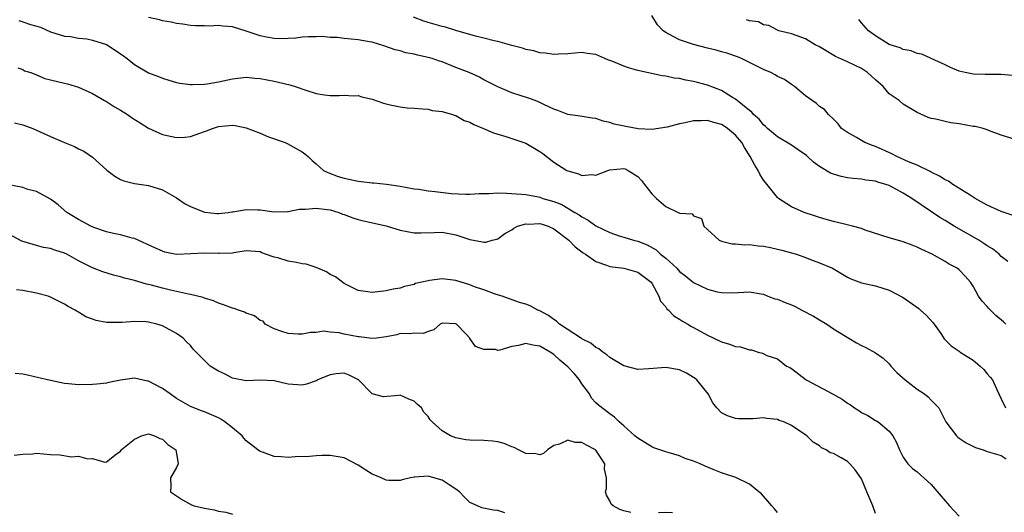
# Model space of a CAD drawing. Units: inches. Extents: x 2553000 to 2556000, y 1536712 to 1539000.
# Drawn here: x 2553311 to 2553451, y 1537918 to 1537989 of the extents above; entities that cross this region are included whole.
import ezdxf

# ---------------------------------------------------------------- set-up
doc = ezdxf.new("R2010")
doc.units = ezdxf.units.IN
doc.header["$MEASUREMENT"] = 0
doc.layers.add('LD25531536_2ft', color=73, linetype='Continuous')

msp = doc.modelspace()

# ---------------------------------------------------------------- linework, layer by layer
at = {"layer": 'LD25531536_2ft'}
for points, elevation in [([(2553451.68, 1537945), (2553451.33, 1537945.33), (2553450.23, 1537946.23), (2553449.23, 1537947.23), (2553449, 1537947.51), (2553448.27, 1537948.27), (2553447.78, 1537949), (2553447, 1537950.41), (2553446.6, 1537951), (2553445.86, 1537951.86), (2553445, 1537952.77), (2553444.7, 1537953), (2553443.58, 1537953.58), (2553443, 1537953.96), (2553441.15, 1537955), (2553439.66, 1537955.66), (2553439, 1537956.02), (2553438.28, 1537956.28), (2553437, 1537956.78), (2553436.15, 1537957), (2553435, 1537957.34), (2553431.53, 1537958.47), (2553431, 1537958.68), (2553429.73, 1537959), (2553429.17, 1537959.17), (2553427, 1537959.67), (2553425.98, 1537959.98), (2553425, 1537960.26), (2553424.46, 1537960.46), (2553422.8, 1537961), (2553421, 1537961.78), (2553419.14, 1537963), (2553419, 1537963.12), (2553417.28, 1537965.28), (2553417, 1537965.61), (2553416.47, 1537966.47), (2553416.24, 1537967), (2553415.75, 1537967.75), (2553415.1, 1537969), (2553414.3, 1537970.3), (2553413.89, 1537971), (2553413, 1537972.04), (2553411.83, 1537973), (2553411.35, 1537973.35), (2553411, 1537973.57), (2553409.87, 1537973.87), (2553409, 1537974.16), (2553408.08, 1537974.08), (2553407, 1537974.11), (2553405.8, 1537973.8), (2553405, 1537973.68), (2553403.21, 1537973.21), (2553401, 1537972.87), (2553399.05, 1537972.95), (2553397.28, 1537973.28), (2553395.64, 1537973.64), (2553395, 1537973.88), (2553394.04, 1537974.04), (2553393, 1537974.41), (2553392.47, 1537974.47), (2553390.76, 1537974.76), (2553389, 1537975.03), (2553387.58, 1537975.58), (2553387, 1537975.77), (2553385.55, 1537976.45), (2553385, 1537976.73), (2553384.34, 1537977), (2553383.36, 1537977.36), (2553381, 1537978.13), (2553379, 1537978.96), (2553377, 1537979.98), (2553376.34, 1537980.34), (2553374.89, 1537981), (2553373, 1537981.75), (2553371, 1537982.53), (2553370.63, 1537982.63), (2553369.61, 1537983), (2553369, 1537983.19), (2553367.5, 1537983.5), (2553367, 1537983.66), (2553365.83, 1537983.83), (2553365, 1537984.1), (2553364.28, 1537984.28), (2553362.81, 1537984.81), (2553361, 1537985.35), (2553360.6, 1537985.4), (2553359, 1537985.69), (2553357, 1537985.87), (2553355.98, 1537986.02), (2553355, 1537986.02), (2553353.83, 1537986.17), (2553353, 1537986.13), (2553351.88, 1537986.12), (2553351, 1537986.08), (2553350.06, 1537985.94), (2553349, 1537985.91), (2553348.15, 1537985.85), (2553347, 1537985.89), (2553345.91, 1537986.09), (2553345, 1537986.28), (2553343, 1537986.96), (2553341, 1537987.54), (2553339.63, 1537987.63), (2553339, 1537987.74), (2553337.67, 1537987.67), (2553337, 1537987.72), (2553335.72, 1537987.72), (2553335, 1537987.76), (2553333.93, 1537987.93), (2553333, 1537988.02), (2553332.23, 1537988.23), (2553331, 1537988.4), (2553330.56, 1537988.56), (2553329, 1537988.91)], 8632), ([(2553451.96, 1537953.96), (2553451, 1537954.68), (2553450.71, 1537955), (2553449.78, 1537955.78), (2553449, 1537956.21), (2553448.54, 1537956.54), (2553447.79, 1537957), (2553444.28, 1537959), (2553443, 1537959.81), (2553442.25, 1537960.25), (2553438.2, 1537963), (2553437, 1537963.76), (2553435, 1537964.83), (2553434.5, 1537965), (2553433.34, 1537965.34), (2553433, 1537965.46), (2553431.62, 1537965.62), (2553431, 1537965.75), (2553429.84, 1537965.84), (2553429, 1537965.95), (2553428.13, 1537966.13), (2553427, 1537966.45), (2553426.6, 1537966.6), (2553425, 1537967.55), (2553424.17, 1537968.17), (2553423.31, 1537969), (2553423.14, 1537969.14), (2553421.97, 1537969.97), (2553421, 1537970.61), (2553420.75, 1537970.75), (2553419, 1537971.81), (2553417.58, 1537973), (2553417.3, 1537973.3), (2553417, 1537973.54), (2553416.36, 1537974.36), (2553415.59, 1537975), (2553415.32, 1537975.32), (2553415, 1537975.56), (2553413, 1537977.19), (2553412.55, 1537977.45), (2553411, 1537978.42), (2553409, 1537979.2), (2553407.57, 1537979.57), (2553407, 1537979.73), (2553405.9, 1537979.9), (2553405, 1537980.14), (2553404.21, 1537980.21), (2553403, 1537980.48), (2553402.52, 1537980.52), (2553399, 1537981.31), (2553397.68, 1537981.68), (2553397, 1537981.92), (2553395.42, 1537982.58), (2553395, 1537982.74), (2553394.8, 1537982.8), (2553394.31, 1537983), (2553393, 1537983.59), (2553391.75, 1537983.75), (2553391, 1537983.88), (2553389, 1537983.68), (2553387.65, 1537983.65), (2553387, 1537983.59), (2553385.8, 1537983.8), (2553385, 1537983.84), (2553384.13, 1537984.13), (2553383, 1537984.33), (2553382.51, 1537984.51), (2553381, 1537984.9), (2553379, 1537985.45), (2553378.46, 1537985.54), (2553377, 1537985.94), (2553375.77, 1537986.23), (2553373, 1537987.05), (2553371.51, 1537987.51), (2553371, 1537987.62), (2553369, 1537988.2), (2553368.4, 1537988.39), (2553366.94, 1537988.94)], 8630), ([(2553452.6, 1537960.6), (2553451, 1537961.14), (2553449, 1537962.05), (2553447.3, 1537963), (2553446.56, 1537963.44), (2553444.08, 1537965), (2553443.45, 1537965.45), (2553443, 1537965.64), (2553442.19, 1537966.19), (2553441, 1537966.76), (2553440.85, 1537966.85), (2553439, 1537967.73), (2553437.76, 1537968.24), (2553436.06, 1537969), (2553435.37, 1537969.37), (2553433, 1537970.44), (2553432.57, 1537970.57), (2553431.49, 1537971), (2553431, 1537971.27), (2553430.31, 1537971.69), (2553429, 1537972.42), (2553428.17, 1537973), (2553427.69, 1537973.69), (2553427, 1537974.36), (2553426.28, 1537975), (2553425.71, 1537975.71), (2553425, 1537976.15), (2553424.58, 1537976.58), (2553423.94, 1537977), (2553423, 1537977.66), (2553421.43, 1537979), (2553421, 1537979.29), (2553420, 1537980), (2553419, 1537980.46), (2553418.68, 1537980.68), (2553418.04, 1537981), (2553417, 1537981.43), (2553415.97, 1537981.97), (2553415, 1537982.44), (2553413.84, 1537983), (2553413.26, 1537983.26), (2553411.77, 1537983.77), (2553411, 1537984), (2553410.21, 1537984.21), (2553409, 1537984.5), (2553407, 1537985.01), (2553405, 1537985.71), (2553403.47, 1537986.53), (2553403, 1537986.75), (2553402.63, 1537987), (2553401.85, 1537987.85), (2553401, 1537989.18)], 8628), ([(2553452.57, 1537980.57), (2553451, 1537980.72), (2553449, 1537980.75), (2553448.73, 1537980.73), (2553447, 1537980.78), (2553446.81, 1537980.81), (2553445.83, 1537981), (2553445, 1537981.2), (2553443.76, 1537981.75), (2553443, 1537982.13), (2553441, 1537983), (2553439.63, 1537983.63), (2553439, 1537983.74), (2553438.12, 1537984.12), (2553437, 1537984.32), (2553436.56, 1537984.56), (2553435.13, 1537985), (2553435, 1537985.05), (2553433, 1537986.27), (2553432, 1537987), (2553431, 1537988.14), (2553430.62, 1537988.62)], 8624), ([(2553310.44, 1537988.44), (2553311, 1537988.28), (2553312.11, 1537987.89), (2553313.53, 1537987.53), (2553315, 1537986.86), (2553317, 1537986.2), (2553317.85, 1537986.15), (2553319, 1537985.93), (2553320.18, 1537985.82), (2553321, 1537985.67), (2553323, 1537985.01), (2553324.23, 1537984.23), (2553325, 1537983.68), (2553325.41, 1537983.41), (2553325.96, 1537983), (2553327, 1537982.15), (2553329, 1537980.98), (2553330.43, 1537980.43), (2553331, 1537980.19), (2553331.91, 1537979.91), (2553333, 1537979.61), (2553333.49, 1537979.49), (2553335, 1537979.29), (2553335.28, 1537979.28), (2553337, 1537979.34), (2553337.39, 1537979.39), (2553339, 1537979.67), (2553341, 1537980.11), (2553343, 1537980.34), (2553344.23, 1537980.23), (2553345, 1537980.18), (2553345.97, 1537979.97), (2553347, 1537979.77), (2553349.23, 1537979.23), (2553349.97, 1537979), (2553351.52, 1537978.48), (2553353, 1537978.02), (2553354.17, 1537977.83), (2553355, 1537977.74), (2553356.29, 1537977.71), (2553357, 1537977.78), (2553358.3, 1537977.7), (2553359, 1537977.71), (2553359.55, 1537977.55), (2553361, 1537977.2), (2553362.64, 1537976.64), (2553363, 1537976.53), (2553363.6, 1537976.4), (2553365, 1537976.11), (2553366.02, 1537975.98), (2553367, 1537975.93), (2553368.19, 1537975.81), (2553369, 1537975.76), (2553369.6, 1537975.6), (2553371, 1537975.43), (2553372.48, 1537975), (2553372.86, 1537974.86), (2553373, 1537974.84), (2553374.16, 1537974.16), (2553375, 1537973.92), (2553375.57, 1537973.57), (2553376.94, 1537973), (2553378.37, 1537972.37), (2553380.13, 1537971.87), (2553381, 1537971.59), (2553383, 1537970.9), (2553385, 1537969.72), (2553385.42, 1537969.42), (2553387, 1537968.19), (2553388.87, 1537967), (2553389, 1537966.93), (2553390.51, 1537966.51), (2553391, 1537966.29), (2553392.42, 1537966.42), (2553393, 1537966.34), (2553394.72, 1537967), (2553395, 1537967.09), (2553397, 1537967.28), (2553397.21, 1537967.21), (2553397.65, 1537967), (2553399, 1537966.13), (2553399.56, 1537965.56), (2553399.97, 1537965), (2553401, 1537963.65), (2553401.68, 1537963), (2553403, 1537961.82), (2553404.77, 1537961), (2553404.94, 1537960.94), (2553405, 1537960.88), (2553406.78, 1537960.78), (2553407, 1537960.52), (2553408.12, 1537960.12), (2553408.46, 1537959), (2553409, 1537958.56), (2553410.64, 1537957), (2553411, 1537956.85), (2553412.5, 1537956.5), (2553413, 1537956.5), (2553414.35, 1537956.35), (2553415, 1537956.39), (2553416.22, 1537956.22), (2553417, 1537956.15), (2553417.98, 1537955.98), (2553419, 1537955.74), (2553419.6, 1537955.6), (2553421, 1537955.21), (2553421.7, 1537955), (2553423, 1537954.54), (2553424.09, 1537954.09), (2553425, 1537953.78), (2553426.89, 1537953), (2553429, 1537951.74), (2553429.48, 1537951.48), (2553431, 1537950.93), (2553433, 1537950.46), (2553435, 1537949.84), (2553437, 1537948.79), (2553439.22, 1537947.22), (2553439.48, 1537947), (2553440.26, 1537946.26), (2553441.22, 1537945.22), (2553441.41, 1537945), (2553442.36, 1537943.64), (2553442.87, 1537942.87), (2553443, 1537942.75), (2553443.87, 1537941.87), (2553445, 1537941.13), (2553445.16, 1537941), (2553447, 1537939.83), (2553447.98, 1537939), (2553448.51, 1537938.51), (2553449, 1537937.9), (2553449.42, 1537937.42), (2553449.74, 1537937), (2553450.37, 1537935.63), (2553450.68, 1537935), (2553451, 1537934.31), (2553451.64, 1537933)], 8634), ([(2553453, 1537971.44), (2553451, 1537972.04), (2553449.35, 1537972.65), (2553449, 1537972.81), (2553448.42, 1537973), (2553447.29, 1537973.29), (2553447, 1537973.31), (2553445, 1537973.68), (2553443.82, 1537973.82), (2553443, 1537974.01), (2553441.64, 1537974.36), (2553441, 1537974.44), (2553440.57, 1537974.57), (2553439, 1537975.27), (2553437, 1537976.48), (2553436.39, 1537977), (2553435, 1537977.96), (2553434.12, 1537979), (2553433, 1537979.96), (2553431.87, 1537981), (2553431, 1537981.58), (2553429, 1537982.57), (2553427.32, 1537983.32), (2553425.73, 1537984.27), (2553425, 1537984.69), (2553424.41, 1537985), (2553423, 1537985.86), (2553421.68, 1537986.32), (2553421, 1537986.57), (2553419.21, 1537987), (2553419, 1537987.09), (2553417.76, 1537987.76), (2553417, 1537987.86), (2553416.26, 1537988.26), (2553415, 1537988.42), (2553414.58, 1537988.58)], 8626), ([(2553310.29, 1537981.71), (2553311, 1537981.44), (2553311.28, 1537981.28), (2553312.17, 1537981), (2553313, 1537980.69), (2553314.18, 1537980.18), (2553315, 1537979.99), (2553317, 1537979.48), (2553317.42, 1537979.42), (2553319, 1537978.94), (2553321, 1537978), (2553322.72, 1537977), (2553323, 1537976.86), (2553324.12, 1537976.12), (2553325, 1537975.65), (2553325.99, 1537975), (2553326.58, 1537974.58), (2553327.79, 1537973.79), (2553329, 1537973.06), (2553331, 1537972.12), (2553333, 1537971.7), (2553334.22, 1537971.78), (2553335, 1537971.85), (2553337, 1537972.55), (2553337.31, 1537972.69), (2553338.16, 1537973), (2553339, 1537973.27), (2553341, 1537973.5), (2553341.42, 1537973.42), (2553343, 1537973.09), (2553345, 1537972.33), (2553346.17, 1537971.83), (2553348.56, 1537971), (2553348.86, 1537970.86), (2553351, 1537969.67), (2553351.39, 1537969.39), (2553351.87, 1537969), (2553352.42, 1537968.42), (2553353, 1537967.94), (2553354.05, 1537967), (2553354.68, 1537966.68), (2553356.15, 1537966.15), (2553357, 1537965.89), (2553359, 1537965.45), (2553359.42, 1537965.42), (2553361, 1537965.23), (2553361.22, 1537965.22), (2553363.04, 1537965.04), (2553365, 1537964.75), (2553367, 1537964.37), (2553367.7, 1537964.3), (2553369, 1537964.09), (2553370.01, 1537963.99), (2553372.29, 1537963.71), (2553374.4, 1537963.6), (2553375, 1537963.6), (2553376.31, 1537963.69), (2553377, 1537963.72), (2553377.72, 1537963.72), (2553379, 1537963.79), (2553380.24, 1537963.76), (2553382.39, 1537963.61), (2553383, 1537963.53), (2553384.8, 1537963.2), (2553385, 1537963.15), (2553385.42, 1537963), (2553387, 1537962.57), (2553388.12, 1537962.12), (2553390, 1537961), (2553390.64, 1537960.64), (2553391, 1537960.35), (2553391.9, 1537959.9), (2553393, 1537959.09), (2553395, 1537958.1), (2553396.37, 1537957.63), (2553397, 1537957.43), (2553398.38, 1537957), (2553399, 1537956.85), (2553400.33, 1537956.33), (2553401.62, 1537955.62), (2553402.28, 1537955), (2553403, 1537954.42), (2553404.58, 1537953), (2553405, 1537952.54), (2553405.88, 1537951.88), (2553407, 1537950.95), (2553409, 1537949.99), (2553410.38, 1537949.62), (2553411, 1537949.5), (2553412.54, 1537949.46), (2553415, 1537949.63), (2553416.65, 1537949.35), (2553417, 1537949.27), (2553417.63, 1537949), (2553418.62, 1537948.62), (2553419, 1537948.55), (2553420.1, 1537948.1), (2553421, 1537947.76), (2553421.54, 1537947.54), (2553422.47, 1537947), (2553424.14, 1537946.14), (2553425, 1537945.6), (2553426.05, 1537945), (2553427, 1537944.32), (2553428.72, 1537943.28), (2553429.23, 1537943), (2553430.32, 1537942.32), (2553431, 1537941.96), (2553431.65, 1537941.65), (2553433, 1537940.9), (2553434.12, 1537940.12), (2553435, 1537939.3), (2553435.24, 1537939), (2553436.09, 1537938.09), (2553437.25, 1537937), (2553439, 1537935.69), (2553440.04, 1537935), (2553440.58, 1537934.58), (2553441, 1537934.1), (2553442.1, 1537933), (2553443.1, 1537931), (2553444.63, 1537929), (2553444.82, 1537928.82), (2553445, 1537928.67), (2553446, 1537928), (2553447.31, 1537927.31), (2553448.43, 1537927), (2553449, 1537926.78), (2553449.33, 1537926.67), (2553451, 1537926.18), (2553451.73, 1537925.73)], 8636), ([(2553309.82, 1537973.82), (2553311, 1537973.51), (2553312.43, 1537973), (2553313, 1537972.77), (2553315, 1537971.88), (2553316.99, 1537971.01), (2553318.42, 1537970.42), (2553319, 1537970.09), (2553319.75, 1537969.75), (2553321, 1537968.92), (2553323.04, 1537967.04), (2553324.17, 1537966.17), (2553325, 1537965.71), (2553325.49, 1537965.49), (2553327, 1537965.15), (2553329, 1537964.85), (2553331, 1537964.21), (2553333, 1537963.08), (2553334.24, 1537962.24), (2553335, 1537961.83), (2553337, 1537961.03), (2553338.82, 1537960.82), (2553339, 1537960.82), (2553340.41, 1537961), (2553340.92, 1537961.08), (2553341.09, 1537961.09), (2553343, 1537961.42), (2553344.63, 1537961.37), (2553345, 1537961.34), (2553347, 1537961.08), (2553348.87, 1537961.13), (2553349, 1537961.14), (2553350.56, 1537961.44), (2553351, 1537961.47), (2553351.45, 1537961.45), (2553353, 1537961.6), (2553354.59, 1537961.41), (2553355, 1537961.34), (2553356.22, 1537961), (2553356.76, 1537960.76), (2553357, 1537960.69), (2553358.22, 1537960.22), (2553359, 1537959.96), (2553359.77, 1537959.77), (2553363, 1537959.06), (2553365, 1537958.47), (2553367, 1537958.07), (2553367.95, 1537958.05), (2553369.9, 1537958.1), (2553371, 1537958.15), (2553373, 1537957.77), (2553375, 1537957.12), (2553376.8, 1537956.8), (2553377, 1537956.74), (2553377.26, 1537956.74), (2553378.16, 1537957), (2553378.84, 1537957.16), (2553379, 1537957.21), (2553380.01, 1537957.99), (2553381, 1537958.51), (2553381.26, 1537958.74), (2553381.82, 1537959), (2553383, 1537959.34), (2553383.32, 1537959.32), (2553385, 1537959.4), (2553385.31, 1537959.31), (2553386.2, 1537959), (2553387, 1537958.64), (2553389.14, 1537957), (2553390.04, 1537956.04), (2553391.2, 1537955.2), (2553391.54, 1537955), (2553393, 1537953.96), (2553394.54, 1537953.46), (2553395, 1537953.25), (2553397, 1537953), (2553399, 1537952.43), (2553400.91, 1537951), (2553401, 1537950.87), (2553402.02, 1537949), (2553402.26, 1537948.26), (2553403, 1537947.46), (2553403.18, 1537947.18), (2553403.4, 1537947), (2553404.16, 1537946.16), (2553405, 1537945.69), (2553405.41, 1537945.41), (2553406.17, 1537945), (2553406.68, 1537944.68), (2553407, 1537944.52), (2553409, 1537943.41), (2553409.89, 1537943), (2553411, 1537942.46), (2553412.14, 1537942.14), (2553413, 1537941.81), (2553413.73, 1537941.73), (2553415, 1537941.3), (2553415.3, 1537941.3), (2553416.23, 1537941), (2553416.84, 1537940.84), (2553417.48, 1537940.52), (2553419, 1537940.04), (2553420.3, 1537939), (2553420.77, 1537938.77), (2553421, 1537938.64), (2553423.11, 1537937), (2553426.97, 1537934.97), (2553428.25, 1537934.25), (2553429, 1537933.67), (2553429.44, 1537933.44), (2553430.02, 1537933), (2553430.62, 1537932.62), (2553431, 1537932.35), (2553431.92, 1537931.92), (2553433, 1537931.22), (2553433.15, 1537931.15), (2553433.39, 1537931), (2553435, 1537929.66), (2553435.51, 1537929), (2553436.04, 1537928.04), (2553436.44, 1537927), (2553437, 1537925.97), (2553437.66, 1537925), (2553438.33, 1537924.33), (2553439, 1537923.86), (2553441, 1537922.03), (2553443, 1537919.69), (2553443.34, 1537919.34), (2553443.6, 1537919), (2553444.29, 1537918.29), (2553445, 1537917.5)], 8638), ([(2553433, 1537917.9), (2553432.62, 1537919), (2553431.8, 1537921), (2553431, 1537922.85), (2553430.12, 1537924.12), (2553429.34, 1537925), (2553429, 1537925.33), (2553428.13, 1537925.87), (2553427, 1537926.47), (2553426.56, 1537926.57), (2553425.95, 1537927), (2553425.29, 1537927.29), (2553425, 1537927.57), (2553424.1, 1537928.1), (2553423.19, 1537929), (2553421, 1537930.47), (2553419.91, 1537931), (2553419.22, 1537931.22), (2553419, 1537931.32), (2553417.48, 1537931.48), (2553417, 1537931.56), (2553415.46, 1537931.46), (2553413.44, 1537931.44), (2553413, 1537931.48), (2553411.85, 1537931.85), (2553411, 1537932.3), (2553410.31, 1537933), (2553409.74, 1537933.74), (2553409.09, 1537935), (2553407.48, 1537937), (2553407.21, 1537937.21), (2553407, 1537937.36), (2553405.97, 1537937.97), (2553405, 1537938.45), (2553403, 1537938.8), (2553400.58, 1537938.58), (2553399, 1537938.51), (2553397, 1537939.01), (2553395, 1537940.24), (2553394.6, 1537940.6), (2553393.99, 1537941), (2553393.44, 1537941.44), (2553393, 1537941.64), (2553392.27, 1537942.27), (2553391, 1537942.91), (2553390.95, 1537942.95), (2553387.82, 1537945), (2553387.4, 1537945.4), (2553387, 1537945.64), (2553386.22, 1537946.22), (2553385, 1537946.89), (2553384.69, 1537947), (2553383.61, 1537947.61), (2553383, 1537947.85), (2553382.1, 1537948.1), (2553379.59, 1537949), (2553378.76, 1537949.24), (2553377, 1537949.89), (2553375.65, 1537950.35), (2553375, 1537950.63), (2553373, 1537951.23), (2553371, 1537951.46), (2553369.22, 1537951.22), (2553369, 1537951.21), (2553367.21, 1537950.79), (2553367, 1537950.69), (2553365.62, 1537950.38), (2553365, 1537950.16), (2553364.02, 1537949.98), (2553363, 1537949.74), (2553361, 1537949.54), (2553360.39, 1537949.61), (2553359, 1537949.83), (2553357, 1537950.79), (2553355.77, 1537951.77), (2553355, 1537952.1), (2553354.46, 1537952.46), (2553353, 1537953.09), (2553351.56, 1537953.56), (2553351, 1537953.65), (2553350.18, 1537953.82), (2553349, 1537954.01), (2553347.52, 1537954.48), (2553347, 1537954.57), (2553345.74, 1537955), (2553345.21, 1537955.21), (2553345, 1537955.33), (2553343, 1537955.51), (2553341.22, 1537955.22), (2553341, 1537955.16), (2553339.11, 1537955.11), (2553339, 1537955.09), (2553337, 1537955.17), (2553335.05, 1537955.05), (2553333, 1537954.96), (2553331.32, 1537955.32), (2553331, 1537955.42), (2553329.93, 1537955.93), (2553327, 1537957.25), (2553326.68, 1537957.32), (2553325, 1537957.8), (2553324.01, 1537957.99), (2553323, 1537958.22), (2553321.19, 1537958.81), (2553320.74, 1537959), (2553319.63, 1537959.63), (2553319, 1537959.98), (2553317.3, 1537961), (2553316.08, 1537962.08), (2553315, 1537962.88), (2553313, 1537963.96), (2553311.72, 1537964.28), (2553311, 1537964.54), (2553308.79, 1537965)], 8640), ([(2553419, 1537918.03), (2553418.55, 1537918.55), (2553418.2, 1537919), (2553417.64, 1537919.64), (2553417, 1537920.37), (2553416.69, 1537920.69), (2553416.35, 1537921), (2553415, 1537922.07), (2553413.02, 1537923.02), (2553411.54, 1537923.54), (2553411, 1537923.7), (2553409.8, 1537924.2), (2553408.65, 1537924.65), (2553407.92, 1537925), (2553407, 1537925.39), (2553405.78, 1537925.78), (2553405, 1537926.12), (2553403.38, 1537926.62), (2553403, 1537926.71), (2553401.3, 1537927.3), (2553401, 1537927.42), (2553400.03, 1537928.03), (2553399, 1537928.65), (2553398.83, 1537928.83), (2553398.61, 1537929), (2553397, 1537930.45), (2553396.36, 1537931), (2553395.67, 1537931.67), (2553395, 1537932.15), (2553393.39, 1537933.39), (2553393, 1537933.75), (2553392.4, 1537934.4), (2553392.1, 1537935), (2553391, 1537936.45), (2553390.66, 1537937), (2553389.93, 1537937.93), (2553389, 1537938.89), (2553387.86, 1537939.86), (2553387, 1537940.63), (2553386.45, 1537941), (2553385, 1537941.85), (2553383.99, 1537941.99), (2553383, 1537942.2), (2553381.92, 1537941.92), (2553381, 1537941.77), (2553379.25, 1537941.25), (2553379, 1537941.23), (2553378.64, 1537941.36), (2553377, 1537941.37), (2553375.8, 1537941.8), (2553375, 1537942.96), (2553374.97, 1537942.97), (2553374.39, 1537943.61), (2553373.06, 1537945), (2553373, 1537945.04), (2553371, 1537945.11), (2553370.72, 1537945), (2553369.84, 1537944.16), (2553369, 1537943.93), (2553368.33, 1537943.67), (2553367, 1537943.71), (2553366.4, 1537943.6), (2553365, 1537943.66), (2553364.52, 1537943.48), (2553363, 1537943.2), (2553361.64, 1537943), (2553361, 1537942.92), (2553359.16, 1537943.16), (2553359, 1537943.16), (2553357, 1537943.57), (2553356.26, 1537943.74), (2553355, 1537943.83), (2553354.03, 1537943.97), (2553353, 1537943.81), (2553352.2, 1537943.8), (2553351, 1537943.56), (2553350.44, 1537943.56), (2553349, 1537943.67), (2553348.06, 1537943.94), (2553347, 1537944.33), (2553345.71, 1537945), (2553345.41, 1537945.41), (2553345, 1537945.52), (2553344.18, 1537946.18), (2553343, 1537946.58), (2553342.72, 1537946.72), (2553341.87, 1537947), (2553341.24, 1537947.24), (2553341, 1537947.27), (2553339.75, 1537947.75), (2553339, 1537947.98), (2553338.31, 1537948.31), (2553337, 1537948.72), (2553336.81, 1537948.81), (2553335, 1537949.26), (2553334.72, 1537949.28), (2553333, 1537949.67), (2553332.15, 1537949.85), (2553331, 1537950.13), (2553329.44, 1537950.56), (2553328.72, 1537950.72), (2553327, 1537951.24), (2553325.58, 1537951.58), (2553325, 1537951.77), (2553324, 1537952), (2553322.47, 1537952.46), (2553321, 1537953.05), (2553319, 1537954.08), (2553317.32, 1537955), (2553317, 1537955.16), (2553315.59, 1537955.59), (2553315, 1537955.8), (2553313.97, 1537955.97), (2553313, 1537956.23), (2553311.22, 1537956.78), (2553311, 1537956.83), (2553310.87, 1537956.87), (2553309, 1537957.88)], 8642), ([(2553398.03, 1537918.03), (2553397, 1537918.28), (2553396.45, 1537918.45), (2553395.48, 1537919), (2553395.2, 1537919.2), (2553395, 1537919.68), (2553394.52, 1537920.52), (2553394.39, 1537921), (2553394.54, 1537921.46), (2553394.54, 1537923), (2553394.25, 1537924.25), (2553394.28, 1537925), (2553393, 1537926.94), (2553392.94, 1537927), (2553391.65, 1537927.65), (2553391, 1537928.03), (2553390.06, 1537928.05), (2553389, 1537928.38), (2553387.81, 1537927.81), (2553387, 1537927.6), (2553386.09, 1537927), (2553385.52, 1537926.48), (2553385, 1537926.29), (2553384.42, 1537926.42), (2553383, 1537926.48), (2553381.95, 1537927), (2553381.34, 1537927.34), (2553381, 1537927.44), (2553379.89, 1537927.89), (2553379, 1537928.15), (2553378.25, 1537928.25), (2553377, 1537928.34), (2553375, 1537928.36), (2553374.43, 1537928.43), (2553373, 1537928.7), (2553372.23, 1537929), (2553371, 1537929.72), (2553369.59, 1537931), (2553369.3, 1537931.3), (2553369, 1537931.75), (2553368.4, 1537932.4), (2553368.06, 1537933), (2553367.49, 1537933.49), (2553367, 1537933.95), (2553366.23, 1537934.23), (2553365, 1537934.82), (2553364.79, 1537934.79), (2553362.61, 1537934.61), (2553361, 1537935.01), (2553359.04, 1537937), (2553357.7, 1537937.7), (2553357, 1537937.97), (2553355.86, 1537937.86), (2553355, 1537937.74), (2553353.19, 1537937), (2553353.08, 1537936.92), (2553353, 1537936.89), (2553351.6, 1537936.4), (2553351, 1537936.25), (2553349, 1537936.42), (2553347, 1537936.89), (2553344.99, 1537936.99), (2553343, 1537936.9), (2553341, 1537937.26), (2553339.86, 1537937.86), (2553339, 1537938.27), (2553337.85, 1537939), (2553337, 1537939.77), (2553335.84, 1537941), (2553335.41, 1537941.41), (2553335, 1537941.93), (2553334.45, 1537942.45), (2553333.96, 1537943), (2553333, 1537943.64), (2553331, 1537944.73), (2553330.19, 1537945), (2553329, 1537945.28), (2553328.69, 1537945.31), (2553327, 1537945.38), (2553325.23, 1537945.23), (2553323.22, 1537945.22), (2553323, 1537945.23), (2553321.53, 1537945.53), (2553321, 1537945.69), (2553320.05, 1537946.05), (2553319, 1537946.69), (2553318.79, 1537946.79), (2553318.51, 1537947), (2553317.52, 1537947.52), (2553317, 1537947.87), (2553316.23, 1537948.23), (2553315, 1537948.87), (2553314.63, 1537949), (2553313, 1537949.43), (2553311, 1537949.79), (2553310.1, 1537949.9)], 8644), ([(2553379.97, 1537917.97), (2553379, 1537918.31), (2553378.37, 1537918.37), (2553376.7, 1537918.7), (2553376.08, 1537919), (2553375.31, 1537919.31), (2553375, 1537919.48), (2553374.23, 1537920.23), (2553373.52, 1537921), (2553373, 1537921.37), (2553372.03, 1537921.97), (2553371, 1537922.66), (2553369.85, 1537923), (2553369, 1537923.22), (2553367.1, 1537923.1), (2553367, 1537923.11), (2553366.49, 1537923), (2553365.3, 1537922.7), (2553365, 1537922.6), (2553363.37, 1537922.63), (2553363, 1537922.66), (2553362.29, 1537923), (2553361.39, 1537923.39), (2553361, 1537923.53), (2553360.08, 1537924.08), (2553359, 1537924.82), (2553357, 1537925.84), (2553355, 1537926.17), (2553353.83, 1537926.17), (2553353, 1537926.14), (2553352.06, 1537926.06), (2553350, 1537926), (2553349, 1537925.9), (2553347.98, 1537926.02), (2553347, 1537926.05), (2553345.32, 1537926.68), (2553345, 1537926.77), (2553344.67, 1537927), (2553343, 1537928.31), (2553342.66, 1537928.66), (2553342.41, 1537929), (2553341, 1537930.17), (2553339.94, 1537931), (2553339.37, 1537931.37), (2553339, 1537931.56), (2553338.01, 1537932.01), (2553337, 1537932.43), (2553336.57, 1537932.57), (2553335, 1537933.18), (2553333, 1537934.33), (2553332.11, 1537935), (2553331, 1537935.77), (2553329, 1537936.84), (2553328.85, 1537936.85), (2553327, 1537937.25), (2553325.02, 1537936.98), (2553323.34, 1537936.66), (2553323, 1537936.55), (2553321.59, 1537936.41), (2553321, 1537936.33), (2553319, 1537936.3), (2553317.57, 1537936.43), (2553317, 1537936.51), (2553315, 1537936.91), (2553313.32, 1537937.32), (2553311.67, 1537937.67), (2553311, 1537937.84), (2553309.92, 1537937.92)], 8646), ([(2553309.78, 1537926.22), (2553311, 1537926.38), (2553312.45, 1537926.45), (2553313, 1537926.53), (2553315, 1537926.35), (2553316.3, 1537926.3), (2553317.99, 1537926.01), (2553319, 1537926.09), (2553320.3, 1537925.7), (2553321, 1537925.75), (2553322.76, 1537925.24), (2553323, 1537925.28), (2553324.39, 1537926.39), (2553325, 1537926.81), (2553325.07, 1537926.93), (2553325.09, 1537927), (2553327, 1537928.52), (2553327.31, 1537928.69), (2553328.02, 1537929), (2553329, 1537929.3), (2553329.84, 1537929), (2553330.61, 1537928.61), (2553331, 1537928.52), (2553331.78, 1537927.78), (2553332.9, 1537927), (2553333, 1537926.47), (2553333.24, 1537925), (2553333, 1537924.46), (2553332.16, 1537923), (2553332.18, 1537921.82), (2553332.14, 1537921), (2553333.86, 1537919.86), (2553335.14, 1537919.14), (2553335.52, 1537919), (2553337, 1537918.63), (2553338.39, 1537918.39), (2553339, 1537918.23), (2553340.07, 1537918.07), (2553341, 1537917.8)], 8648), ([(2553403.96, 1537917.96), (2553403, 1537918.05), (2553401.99, 1537917.99)], 8644)]:
    msp.add_lwpolyline(points, dxfattribs=dict(at, elevation=elevation))

doc.saveas('drawing.dxf')
